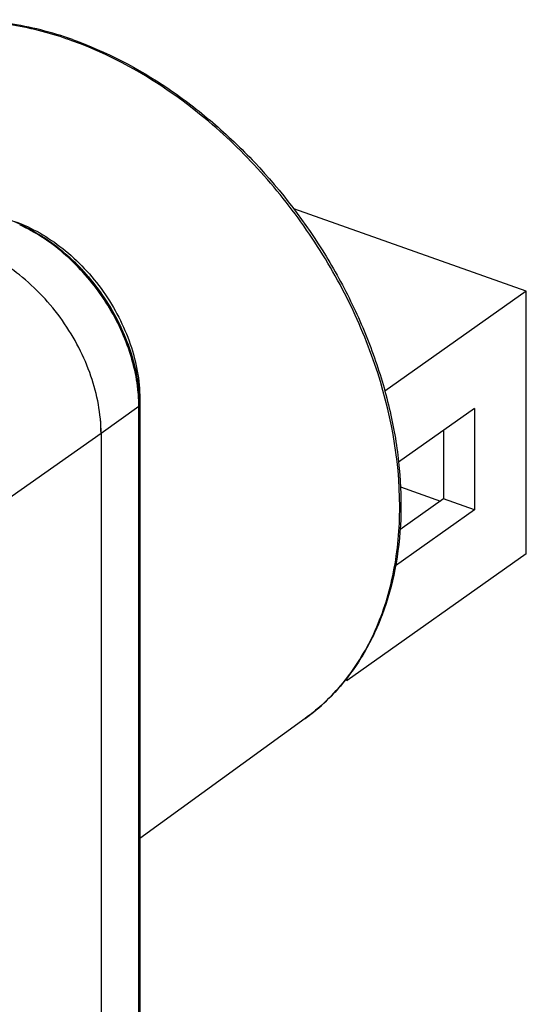
# Model space of a CAD drawing. Units: millimetres. Extents: x 0 to 420, y 0 to 297.
# Drawn here: x 345 to 360, y 105 to 134 of the extents above; entities that cross this region are included whole.
import ezdxf

# ---------------------------------------------------------------- set-up
doc = ezdxf.new("R2010")
doc.units = ezdxf.units.MM
doc.header["$LTSCALE"] = 23.1
doc.layers.get('0').update_dxf_attribs({"linetype": 'CONTINUOUS'})
doc.layers.add('_24_IMPORT', color=7, linetype='CONTINUOUS')

msp = doc.modelspace()

# ---------------------------------------------------------------- linework, layer by layer
at = {"color": 9}
msp.add_line((347.285, 121.762), (343.454, 119.056), dxfattribs=at)
at = {"layer": '_24_IMPORT', "color": 7}
for p, q in [((359.63, 125.886), (352.881, 128.275)), ((359.63, 125.886), (355.525, 122.986)), ((359.63, 118.265), (359.63, 125.886)), ((348.41, 122.769), (348.41, 101.984)), ((348.401, 122.566), (348.401, 101.781)), ((358.128, 122.487), (355.919, 120.927)), ((358.128, 122.487), (358.128, 119.542)), ((347.285, 121.762), (347.285, 100.977)), ((357.23, 121.853), (357.23, 119.86)), ((355.974, 120.205), (357.137, 119.794)), ((357.23, 119.86), (355.961, 118.964)), ((358.128, 119.542), (357.23, 119.86)), ((358.128, 119.542), (355.832, 117.921)), ((359.63, 118.265), (354.43, 114.592)), ((354.377, 114.611), (354.43, 114.592)), ((354.43, 114.592), (354.43, 114.674)), ((353.209, 113.486), (348.41, 110.007))]:
    msp.add_line(p, q, dxfattribs=at)
at = {"layer": '_24_IMPORT', "color": 9}
for p, q in [((348.383, 122.537), (347.285, 121.762)), ((348.383, 101.752), (348.383, 122.537))]:
    msp.add_line(p, q, dxfattribs=at)
for centre, radius, start, end in [((342.81, 123.073), 10.718, 70.5047, 70.9889), ((342.795, 123.031), 10.762, 70.2108, 70.5049), ((343.717, 122.524), 4.666, 2.9707, 5.1436), ((343.935, 122.535), 4.448, 0.3788, 2.9746), ((344.074, 122.537), 4.309, 0.0002, 0.3671)]:
    msp.add_arc(centre, radius, start, end, dxfattribs=at)
at = {"layer": '_24_IMPORT', "color": 7}
for centre, radius, start, end in [((343.079, 123.738), 4.493, 65.3081, 70.482), ((343.827, 122.561), 4.574, 0.0665, 5.1487), ((342.724, 121.757), 4.56, 0.0629, 4.9413)]:
    msp.add_arc(centre, radius, start, end, dxfattribs=at)
for points, knots in [([(346.453, 133.191), (345.852, 133.404), (344.648, 133.714), (343.114, 133.78), (341.959, 133.618), (341.145, 133.397), (340.38, 133.076), (339.907, 132.796), (339.682, 132.641)], [0, 0, 0, 0, 0.271364, 0.525743, 0.647683, 0.766809, 0.883949, 1, 1, 1, 1]), ([(346.453, 133.191), (347.429, 132.846), (348.851, 132.101), (350.557, 130.796), (352.184, 129.242), (353.569, 127.422), (354.646, 125.428), (355.28, 123.883), (355.725, 122.317), (356.049, 120.297), (355.99, 118.311), (355.49, 116.504), (354.924, 115.314), (354.167, 114.288), (353.543, 113.728), (353.209, 113.486)], [0, 0, 0, 0, 0.126746, 0.193752, 0.262395, 0.401701, 0.4711, 0.539317, 0.605714, 0.66977, 0.789296, 0.844983, 0.898222, 0.949619, 1, 1, 1, 1]), ([(344.775, 127.913), (345.279, 127.735), (346.002, 127.311), (346.817, 126.558), (347.364, 125.887), (347.814, 125.147), (348.252, 124.127), (348.41, 123.304), (348.41, 122.769)], [0, 0, 0, 0, 0.241256, 0.369463, 0.499965, 0.630472, 0.758694, 1, 1, 1, 1]), ([(344.956, 127.82), (345.411, 127.612), (346.282, 127.034), (347.335, 125.866), (348.084, 124.484), (348.338, 123.47), (348.383, 122.971)], [0, 0, 0, 0, 0.243059, 0.499967, 0.756893, 1, 1, 1, 1]), ([(347.285, 121.762), (347.285, 122.324), (347.117, 123.191), (346.655, 124.266), (346.179, 125.05), (345.599, 125.76), (344.74, 126.555), (343.979, 127.002), (343.449, 127.19)], [0, 0, 0, 0, 0.240434, 0.368999, 0.50004, 0.631075, 0.759623, 1, 1, 1, 1])]:
    msp.add_open_spline(points, degree=3, knots=knots, dxfattribs=at)
at = {"layer": '_24_IMPORT', "color": 9}
for points, knots in [([(346.301, 133.207), (345.755, 133.395), (344.664, 133.675), (343.023, 133.777), (341.721, 133.576), (340.767, 133.247), (340.321, 133.029), (340.108, 132.908)], [0, 0, 0, 0, 0.271438, 0.526507, 0.767653, 0.884601, 1, 1, 1, 1]), ([(355.956, 119.634), (355.956, 121.032), (355.542, 123.187), (354.395, 125.862), (353.215, 127.811), (351.778, 129.581), (349.646, 131.565), (347.755, 132.684), (346.439, 133.158)], [0, 0, 0, 0, 0.240319, 0.368809, 0.499792, 0.630805, 0.759379, 1, 1, 1, 1]), ([(348.364, 122.943), (348.319, 123.443), (348.064, 124.461), (347.311, 125.849), (346.254, 127.023), (345.379, 127.603), (344.923, 127.813)], [0, 0, 0, 0, 0.242862, 0.500036, 0.75719, 1, 1, 1, 1]), ([(347.944, 124.654), (347.858, 124.86), (347.463, 125.668), (346.895, 126.391), (346.396, 126.845)], [0, 0, 0, 0, 0.249309, 1, 1, 1, 1]), ([(348.41, 122.769), (348.41, 122.765), (348.408, 122.75), (348.402, 122.736), (348.395, 122.726)], [0, 0, 0, 0, 0.238571, 1, 1, 1, 1]), ([(348.401, 122.566), (348.401, 122.563), (348.399, 122.552), (348.39, 122.542), (348.383, 122.537)], [0, 0, 0, 0, 0.221676, 1, 1, 1, 1]), ([(353.209, 113.486), (353.427, 113.644), (353.843, 113.992), (354.394, 114.597), (354.869, 115.283), (355.402, 116.308), (355.848, 117.767), (355.956, 118.999), (355.956, 119.634)], [0, 0, 0, 0, 0.115398, 0.231964, 0.350695, 0.472456, 0.727232, 1, 1, 1, 1])]:
    msp.add_open_spline(points, degree=3, knots=knots, dxfattribs=at)

doc.saveas('drawing.dxf')
